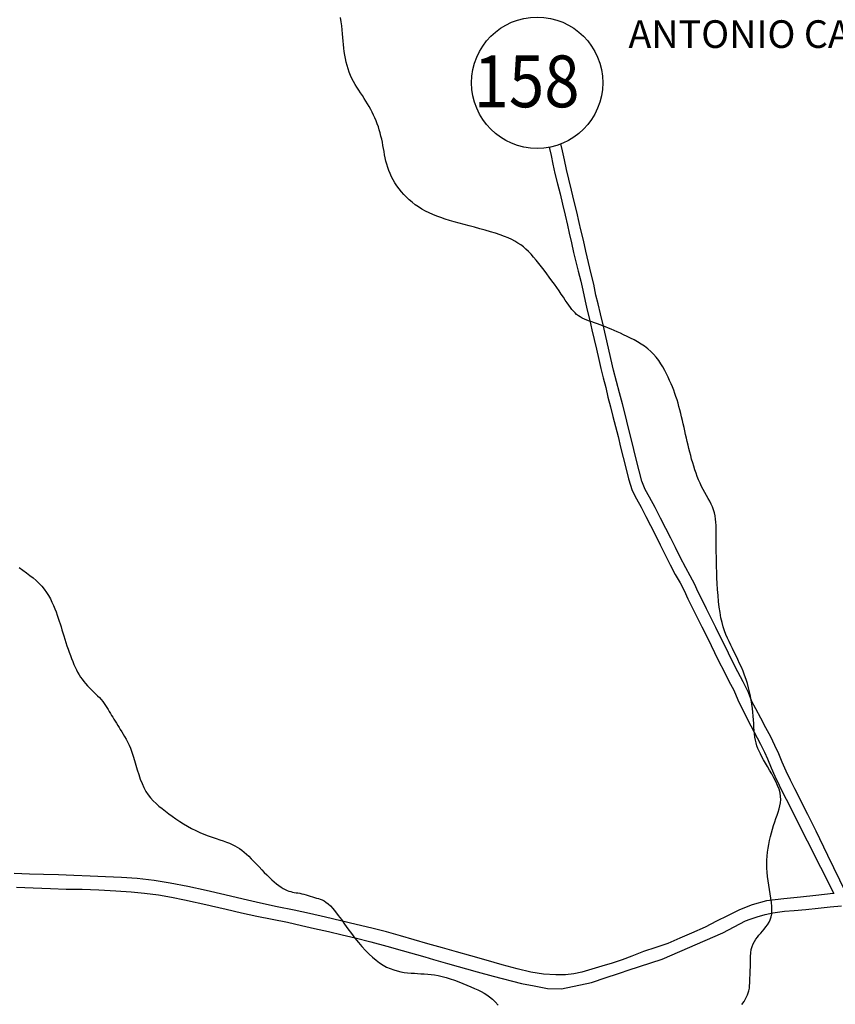
# Model space of a CAD drawing. Units: millimetres. Extents: x -52057 to 23926, y 22 to 20023.
# Drawn here: x 12253 to 13433, y 2342 to 3766 of the extents above; entities that cross this region are included whole.
import ezdxf

# ---------------------------------------------------------------- set-up
doc = ezdxf.new("R2010")
doc.units = ezdxf.units.MM
for name, color, linetype in [('ESTRADAS RURAIS', 6, 'Continuous'), ('NUMERO_ESTRADA', 7, 'Continuous'), ('RIO', 4, 'Continuous')]:
    doc.layers.add(name, color=color, linetype=linetype)
doc.styles.add('ROMANS', font='romans')
doc.styles.get("Standard").update_dxf_attribs({"font": 'arial.ttf'})

msp = doc.modelspace()

# ---------------------------------------------------------------- linework, layer by layer
at = {"layer": 'ESTRADAS RURAIS', "elevation": 9685}
for points in [[(13019, 3581.8), (13021.8, 3570), (13024.6, 3557.3), (13027.5, 3543.8), (13031.2, 3528.9), (13034.8, 3514.3), (13038.6, 3499.3), (13042.1, 3483.6), (13045.4, 3469.3), (13048.2, 3457.6), (13051.6, 3443.4), (13054.5, 3429.8), (13057.8, 3415.9), (13061.1, 3402.5), (13064.7, 3388.3), (13067.6, 3375.1), (13071.1, 3359.2), (13074.3, 3346.3), (13077.8, 3331.4), (13080.9, 3317.5), (13084, 3303.8), (13087.4, 3289.6), (13090.9, 3274.9), (13094, 3261.6), (13097.2, 3248.2), (13101, 3234.1), (13104.2, 3220.2), (13107.9, 3206.2), (13111.4, 3192.4), (13115.1, 3177.6), (13118.8, 3163.2), (13122.3, 3148.1), (13126.1, 3132.7), (13130, 3118), (13133.8, 3102.1), (13139.2, 3085.1), (13145.4, 3073.1), (13152, 3061), (13159, 3047.7), (13165.9, 3034.4), (13172.8, 3020.5), (13179.8, 3006.5), (13186.9, 2992.3), (13194.2, 2977.7), (13201.4, 2963.4), (13208.6, 2951.4), (13214.3, 2940.3), (13219.8, 2928.6), (13226.1, 2916.1), (13232.9, 2902.3), (13239.9, 2887.9), (13247.1, 2873.7), (13253.4, 2861), (13258.6, 2850.6), (13264.9, 2837.8), (13271.9, 2824.2), (13279.2, 2809.4), (13286.2, 2796.1), (13292.2, 2782.3), (13303.6, 2758.6), (13311.1, 2744.4), (13325, 2718), (13330.6, 2706.6), (13334.9, 2696.8), (13340.5, 2683.7), (13345.7, 2671.8), (13352, 2658.6), (13358.5, 2645.7), (13365.8, 2631.2), (13373.2, 2616.4), (13431.3, 2502.1)], [(13448.6, 2503.6), (13422.4, 2557.1), (13416.6, 2569), (13410.9, 2580.9), (13405.5, 2592.2), (13399.7, 2603.8), (13393.4, 2616.1), (13386.8, 2629.2), (13380.8, 2641.4), (13374.8, 2653.6), (13368.4, 2666.2), (13362.2, 2679.2), (13356.4, 2692.2), (13351.3, 2704.3), (13345.8, 2716), (13339.7, 2728.6), (13332.9, 2741.8), (13325.5, 2755.8), (13318.3, 2769.2), (13312.4, 2779.9), (13307.4, 2792.8), (13299.9, 2808.1), (13292.3, 2823), (13285.1, 2836.7), (13278.7, 2849.7), (13272.4, 2862.6), (13266.3, 2874.8), (13260.1, 2887), (13254.1, 2899.3), (13246.9, 2914.1), (13239.9, 2927.9), (13234.4, 2939.2), (13229.8, 2949.2), (13223.4, 2961.7), (13216.7, 2973.1), (13208.8, 2988.6), (13201.9, 3002.6), (13195.1, 3016.2), (13188, 3030.3), (13180.4, 3045.1), (13172.5, 3060.4), (13164.2, 3075.5), (13157.8, 3086.7), (13153.3, 3098.6), (13149.4, 3113.4), (13145.6, 3128.7), (13141.6, 3144.3), (13137.6, 3160.2), (13133.5, 3177.4), (13129.5, 3193.8), (13125, 3210.6), (13120.7, 3226.7), (13116.4, 3243), (13112.3, 3259.3), (13108.4, 3276), (13104.8, 3290.9), (13097.2, 3324.7), (13093.6, 3340.7), (13090, 3355.3), (13086.8, 3367.9), (13083.8, 3383.6), (13079.8, 3398.9), (13075.9, 3415.2), (13072.1, 3431.4), (13068.6, 3447.4), (13065.1, 3462.3), (13062.5, 3473.2), (13059, 3488.2), (13055.3, 3503.2), (13051.3, 3519.7), (13047.6, 3535.5), (13044.3, 3549.9), (13041.1, 3563.8), (13038.2, 3576.9), (13036, 3586.7)]]:
    msp.add_lwpolyline(points, dxfattribs=at)
at = {"layer": 'ESTRADAS RURAIS'}
for points in [[(13431.3, 2502.1), (13430.4, 2502.1), (13405, 2499.3), (13383, 2496.9), (13358.8, 2494.4), (13333.6, 2491.4), (13312.8, 2485.6), (13294.6, 2478.6), (13277, 2469.7), (13261.5, 2462.2), (13244.9, 2453.4), (13225.2, 2444.6), (13208.1, 2437.5), (13191, 2429.9), (13173.3, 2423.9), (13155.6, 2417.9), (13138.9, 2411.2), (13124.8, 2406), (13110.3, 2401.3), (13095.4, 2397.1), (13075.8, 2391), (13066.4, 2388.4), (13054.7, 2385.7), (13042.7, 2384.4), (13028.5, 2384.4), (13011.1, 2385.3), (12992.3, 2388.3), (12972.6, 2393), (12951, 2398.8), (12927.8, 2405.5), (12905.5, 2411.6), (12884.8, 2417.5), (12864.7, 2423.3), (12843.6, 2429.3), (12823.7, 2435.2), (12803.9, 2440.6), (12783.8, 2446.5), (12762.5, 2451.9), (12739.8, 2457.3), (12717.3, 2462.6), (12695.2, 2467.8), (12671.9, 2473.2), (12649.8, 2477.9), (12625.3, 2482.8), (12601.3, 2488), (12576.3, 2493.8), (12549.5, 2500.1), (12522.8, 2506.4), (12495.9, 2512.2), (12470.4, 2516.8), (12447.1, 2520.6), (12422.6, 2523.7), (12399.8, 2525), (12376.8, 2526.3), (12354.5, 2526.9), (12331.1, 2528.2), (12308.7, 2528.8), (12287.3, 2529.4), (12266.8, 2530.2), (12244.6, 2530.8)], [(12247.9, 2511.1), (12272.2, 2510.1), (12297.4, 2509.4), (12320.1, 2508.4), (12342.9, 2508.3), (12367, 2507.1), (12391.8, 2505.7), (12414, 2504.5), (12433.5, 2502.7), (12453.4, 2500.1), (12472.2, 2496.9), (12491, 2492.9), (12526.2, 2485.1), (12530.5, 2484.2), (12551.5, 2479.4), (12573.5, 2474.2), (12596.1, 2469.3), (12618.3, 2465.1), (12640.1, 2460.5), (12660.5, 2455.9), (12679.3, 2451.6), (12699.5, 2447.1), (12719.6, 2442.4), (12738.3, 2437.7), (12761, 2432.1), (12784.2, 2425.8), (12806.4, 2419.6), (12839, 2410.2), (12851.4, 2406.5), (12871.8, 2400.6), (12914.9, 2388.7), (12938, 2382.3), (12979, 2371.8), (12997.4, 2368.6), (13016.8, 2364.5), (13037, 2364.1), (13080.3, 2373.3), (13084.9, 2374.8), (13097, 2378.8), (13122.5, 2387.3), (13133.6, 2391.3), (13182.5, 2407.2), (13270.3, 2445.3), (13294.9, 2458.2), (13303.2, 2462.3), (13310.1, 2465.1), (13320.3, 2468.1), (13331.6, 2471.6), (13343, 2473.9), (13359.8, 2476.3), (13373.5, 2477.5), (13390.6, 2478.8), (13408.4, 2480.9), (13425.7, 2482.8), (13442.2, 2484.4)]]:
    msp.add_lwpolyline(points, dxfattribs=at)
at = {"layer": 'NUMERO_ESTRADA', "color": 1}
msp.add_circle((13001.7, 3675.2), 95, dxfattribs=at)
at = {"layer": 'RIO'}
for points in [[(13308.9, 2364.9), (13310.6, 2398.7), (13310.5, 2404.8), (13310.5, 2410.7), (13310.9, 2416), (13311.7, 2420.9), (13312.8, 2425.2), (13314.3, 2429.1), (13316.1, 2432.7), (13318.1, 2436), (13320.4, 2439), (13322.8, 2441.9), (13325.3, 2444.8), (13327.9, 2447.6), (13330.4, 2450.6), (13332.9, 2453.6), (13335.2, 2456.8), (13337.3, 2460.3), (13339, 2464.1), (13340.4, 2468.2), (13341.2, 2472.8), (13341.5, 2477.9), (13341.3, 2483.3), (13340.8, 2489.1), (13340, 2495.2), (13339, 2501.5), (13337.9, 2507.8), (13336.8, 2514.2), (13335.9, 2520.5), (13335.1, 2526.7), (13334.6, 2532.7), (13334.3, 2538.6), (13334.2, 2544.5), (13334.3, 2550.3), (13334.6, 2556), (13335.1, 2561.7), (13335.9, 2567.4), (13336.8, 2573.1), (13338, 2578.7), (13339.3, 2584.3), (13340.7, 2589.8), (13342.3, 2595.2), (13343.9, 2600.5), (13345.6, 2605.6), (13347.3, 2610.5), (13348.9, 2615.3), (13350.5, 2619.8), (13352, 2624.3), (13353.1, 2628.8), (13353.9, 2633.3), (13354.3, 2637.9), (13354.1, 2642.6), (13353.3, 2647.6), (13351.8, 2652.9), (13349.8, 2658.3), (13347.3, 2663.9), (13344.4, 2669.5), (13341.3, 2675), (13338.2, 2680.5), (13335.1, 2685.8), (13332.1, 2690.8), (13329.4, 2695.4), (13327, 2699.8), (13324.8, 2704), (13322.9, 2708), (13321.3, 2711.9), (13319.9, 2715.9), (13318.7, 2719.9), (13317.7, 2724.1), (13317, 2728.4), (13316.4, 2733), (13315.9, 2737.7), (13315.5, 2742.7), (13315.2, 2747.8), (13314.8, 2753.1), (13314.4, 2758.6), (13313.9, 2764.2), (13313.3, 2769.9), (13312.5, 2775.8), (13311.5, 2781.7), (13310.4, 2787.7), (13309.1, 2793.8), (13307.6, 2799.8), (13306, 2805.9), (13304.1, 2811.8), (13302, 2817.8), (13299.7, 2823.6), (13297.3, 2829.4), (13294.8, 2835), (13292.2, 2840.6), (13289.6, 2846), (13287, 2851.3), (13284.4, 2856.5), (13281.9, 2861.5), (13279.5, 2866.6), (13277.1, 2871.6), (13274.9, 2876.8), (13272.9, 2882.3), (13271, 2888.1), (13269.3, 2894.4), (13267.7, 2901.1), (13266.4, 2908.5), (13265.3, 2916.4), (13264.4, 2924.7), (13263.6, 2933.2), (13262.9, 2941.8), (13262.4, 2950.4), (13262, 2958.9), (13261.7, 2967), (13261.4, 2974.7), (13261.2, 2982.1), (13261.1, 2989), (13261, 2995.7), (13261, 3002), (13260.9, 3008), (13260.9, 3013.7), (13260.9, 3019.2), (13260.9, 3024.5), (13260.9, 3029.6), (13260.7, 3034.5), (13260.4, 3039.3), (13260, 3043.9), (13259.3, 3048.4), (13258.4, 3052.8), (13257.1, 3057), (13255.5, 3061.3), (13253.7, 3065.5), (13251.6, 3069.6), (13249.3, 3073.8), (13246.9, 3078), (13244.5, 3082.3), (13242, 3086.6), (13239.7, 3091.1), (13237.5, 3095.7), (13235.4, 3100.4), (13233.5, 3105.3), (13231.7, 3110.2), (13229.9, 3115.2), (13228.3, 3120.3), (13226.8, 3125.4), (13225.3, 3130.5), (13223.9, 3135.6), (13222.6, 3140.7), (13221.3, 3145.8), (13220.1, 3150.9), (13218.9, 3156), (13217.8, 3161.1), (13216.6, 3166.2), (13215.5, 3171.3), (13214.3, 3176.4), (13213.2, 3181.5), (13212, 3186.6), (13210.8, 3191.7), (13209.6, 3196.7), (13208.3, 3201.7), (13207, 3206.6), (13205.6, 3211.4), (13204.2, 3216.2), (13202.6, 3221), (13201, 3225.7), (13199.3, 3230.4), (13197.5, 3235), (13195.5, 3239.7), (13193.4, 3244.5), (13191.2, 3249.3), (13188.9, 3254.1), (13186.4, 3259), (13183.7, 3263.9), (13180.7, 3268.7), (13177.6, 3273.4), (13174.1, 3277.9), (13170.3, 3282.3), (13166.3, 3286.4), (13161.8, 3290.2), (13157.1, 3293.8), (13152.2, 3297.1), (13147.1, 3300.2), (13142, 3303), (13136.9, 3305.7), (13131.8, 3308.2), (13126.9, 3310.6), (13122.1, 3312.8), (13117.6, 3314.8), (13113.2, 3316.8), (13109, 3318.6), (13104.8, 3320.3), (13100.8, 3322), (13096.8, 3323.5), (13092.8, 3325), (13088.8, 3326.3), (13084.9, 3327.7), (13081, 3329), (13077.3, 3330.3), (13073.7, 3331.7), (13070.2, 3333.1), (13067, 3334.7), (13064, 3336.3), (13061.3, 3338.1), (13058.8, 3340), (13056.5, 3342.2), (13054.3, 3344.5), (13052.1, 3347.1), (13049.9, 3350), (13047.5, 3353.2), (13045.1, 3356.7), (13042.4, 3360.6), (13039.6, 3364.8), (13036.5, 3369.2), (13033.3, 3373.9), (13030, 3378.7), (13026.6, 3383.7), (13023, 3388.7), (13019.3, 3393.8), (13015.6, 3398.9), (13011.8, 3404), (13008, 3408.9), (13004.2, 3413.8), (13000.4, 3418.4), (12996.5, 3422.9), (12992.8, 3427), (12989, 3430.9), (12985.4, 3434.4), (12981.7, 3437.6), (12977.9, 3440.6), (12973.9, 3443.3), (12969.6, 3445.8), (12965, 3448.3), (12959.9, 3450.6), (12954.2, 3452.9), (12947.9, 3455.1), (12941.2, 3457.4), (12934, 3459.6), (12926.5, 3461.8), (12918.8, 3464), (12911.1, 3466.2), (12903.4, 3468.2), (12895.9, 3470.3), (12888.7, 3472.2), (12881.7, 3474.1), (12875, 3476.1), (12868.5, 3478), (12862.3, 3480), (12856.4, 3482.2), (12850.7, 3484.5), (12845.2, 3486.9), (12839.9, 3489.6), (12834.8, 3492.4), (12829.9, 3495.5), (12825.3, 3498.7), (12820.8, 3502.2), (12816.6, 3505.7), (12812.6, 3509.5), (12808.8, 3513.4), (12805.2, 3517.4), (12801.9, 3521.6), (12798.7, 3525.9), (12795.8, 3530.2), (12793.2, 3534.7), (12790.8, 3539.2), (12788.7, 3543.7), (12786.8, 3548.2), (12785.3, 3552.8), (12783.9, 3557.3), (12782.8, 3561.8), (12781.8, 3566.4), (12780.9, 3570.9), (12780.1, 3575.5), (12779.3, 3580), (12778.5, 3584.5), (12777.6, 3589.1), (12776.7, 3593.6), (12775.6, 3598.1), (12774.4, 3602.6), (12773.2, 3607.1), (12771.8, 3611.5), (12770.3, 3615.8), (12768.7, 3620.1), (12766.9, 3624.3), (12765, 3628.5), (12763, 3632.6), (12760.8, 3636.7), (12758.6, 3640.7), (12756.2, 3644.7), (12753.8, 3648.7), (12751.2, 3652.6), (12748.7, 3656.6), (12746, 3660.6), (12743.4, 3664.6), (12740.8, 3668.7), (12738.3, 3672.9), (12735.9, 3677.1), (12733.6, 3681.5), (12731.6, 3685.9), (12729.7, 3690.6), (12728, 3695.3), (12726.5, 3700.1), (12725.2, 3705.1), (12724.1, 3710.1), (12723.1, 3715.1), (12722.4, 3720.2), (12721.7, 3725.3), (12721.2, 3730.4), (12720.8, 3735.6), (12720.4, 3740.8), (12720, 3746.2), (12719.4, 3751.7), (12718.8, 3757.4), (12717.9, 3763.3), (12716.8, 3769.6)], [(12251.7, 2973.7), (12257.2, 2969.9), (12262.4, 2966.1), (12267.4, 2962.4), (12272.2, 2958.6), (12276.7, 2954.7), (12280.9, 2950.7), (12284.7, 2946.6), (12288.3, 2942.2), (12291.4, 2937.7), (12294.3, 2933), (12297, 2928.3), (12299.3, 2923.5), (12301.5, 2918.8), (12303.4, 2914.1), (12305.2, 2909.5), (12306.8, 2905), (12308.3, 2900.6), (12309.8, 2896.3), (12311.2, 2892.1), (12312.5, 2887.8), (12313.8, 2883.5), (12315.2, 2879.1), (12316.5, 2874.7), (12318, 2870.1), (12319.5, 2865.4), (12321.1, 2860.6), (12322.7, 2855.8), (12324.3, 2851.1), (12326, 2846.5), (12327.7, 2841.9), (12329.4, 2837.6), (12331.1, 2833.4), (12332.9, 2829.5), (12334.7, 2825.7), (12336.5, 2822.1), (12338.5, 2818.6), (12340.6, 2815.2), (12342.9, 2812), (12345.3, 2808.8), (12348, 2805.7), (12350.8, 2802.7), (12353.7, 2799.7), (12356.7, 2796.8), (12359.7, 2793.9), (12362.6, 2791), (12365.4, 2788.2), (12368, 2785.4), (12370.5, 2782.5), (12372.8, 2779.7), (12374.9, 2776.8), (12376.8, 2774), (12378.7, 2771.2), (12380.5, 2768.3), (12382.2, 2765.5), (12383.9, 2762.7), (12385.7, 2759.8), (12387.4, 2757), (12389.1, 2754.1), (12390.9, 2751.2), (12392.7, 2748.3), (12394.5, 2745.3), (12396.4, 2742.3), (12398.3, 2739.2), (12400.4, 2736), (12402.4, 2732.7), (12404.5, 2729.2), (12406.7, 2725.5), (12408.8, 2721.4), (12410.9, 2716.9), (12413, 2712.1), (12415, 2706.6), (12417, 2700.7), (12418.9, 2694.4), (12420.8, 2687.7), (12422.9, 2680.9), (12425, 2674.1), (12427.2, 2667.5), (12429.7, 2661.1), (12432.4, 2655.2), (12435.4, 2649.8), (12438.7, 2644.9), (12442.2, 2640.4), (12446, 2636.2), (12450, 2632.2), (12454.2, 2628.5), (12458.7, 2624.8), (12463.5, 2621.1), (12468.4, 2617.4), (12473.5, 2613.7), (12478.8, 2609.9), (12484.3, 2606.3), (12489.9, 2602.7), (12495.6, 2599.3), (12501.5, 2596.1), (12507.4, 2593.1), (12513.4, 2590.4), (12519.4, 2588), (12525.3, 2585.7), (12531.2, 2583.7), (12536.8, 2581.7), (12542.2, 2579.9), (12547.3, 2578.2), (12552.1, 2576.5), (12556.4, 2574.8), (12560.4, 2573), (12564.1, 2571.2), (12567.6, 2569.2), (12570.9, 2567), (12574.2, 2564.7), (12577.5, 2562), (12580.8, 2559.1), (12584.3, 2555.8), (12587.9, 2552.2), (12591.6, 2548.4), (12595.3, 2544.5), (12599.1, 2540.5), (12602.9, 2536.5), (12606.7, 2532.6), (12610.4, 2528.8), (12614, 2525.2), (12617.6, 2521.9), (12621.1, 2518.8), (12624.5, 2515.9), (12627.8, 2513.4), (12630.9, 2511.1), (12634, 2509.2), (12636.9, 2507.6), (12639.7, 2506.4), (12642.3, 2505.4), (12644.9, 2504.7), (12647.5, 2504.1), (12650.1, 2503.7), (12652.7, 2503.2), (12655.3, 2502.8), (12658.1, 2502.3), (12661, 2501.7), (12664, 2500.9), (12667.1, 2500.1), (12670.2, 2499.2), (12673.3, 2498.3), (12676.4, 2497.3), (12679.4, 2496.4), (12682.3, 2495.5), (12685.1, 2494.7), (12687.8, 2493.8), (12690.5, 2492.7), (12693.2, 2491.3), (12696, 2489.5), (12699.1, 2487.2), (12702.3, 2484.2), (12705.8, 2480.4), (12709.7, 2475.7), (12713.8, 2470.2), (12718.3, 2464.2), (12722.9, 2457.8), (12727.8, 2451.1), (12732.8, 2444.3), (12737.8, 2437.6), (12742.9, 2431.2), (12748, 2425.1), (12753.1, 2419.5), (12758.3, 2414.4), (12763.4, 2409.7), (12768.5, 2405.5), (12773.6, 2401.7), (12778.7, 2398.4), (12783.8, 2395.6), (12788.9, 2393.3), (12794, 2391.4), (12799.1, 2389.9), (12804.2, 2388.8), (12809.2, 2387.9), (12814.2, 2387.3), (12819.1, 2386.9), (12823.9, 2386.5), (12828.7, 2386.3), (12833.5, 2386), (12838.3, 2385.8), (12843.2, 2385.4), (12848.1, 2384.9), (12853.2, 2384.2), (12858.5, 2383.2), (12864.1, 2382), (12869.9, 2380.4), (12875.9, 2378.5), (12882, 2376.4), (12888.1, 2374.1), (12894.2, 2371.7), (12900.1, 2369.3), (12905.7, 2366.9), (12911, 2364.6), (12916, 2362.4), (12920.5, 2360.2), (12924.8, 2357.8), (12928.9, 2355.3), (12932.9, 2352.4), (12936.9, 2349), (12941, 2345.1), (12945.1, 2340.4)], [(13298.1, 2341.3), (13301.1, 2345.7), (13303.7, 2350.5), (13306.1, 2355.6), (13308, 2361.1), (13308.9, 2364.9)]]:
    msp.add_lwpolyline(points, dxfattribs=at)

# ---------------------------------------------------------------- texts
at = {"color": 3, "insert": (13133.8, 3765.6), "char_height": 40, "attachment_point": 1}
msp.add_mtext_dynamic_manual_height_columns('ANTONIO CASA GRANDE', width=1877.099, gutter_width=12.5, heights=[0], dxfattribs=at)
at = {"layer": 'NUMERO_ESTRADA', "color": 1, "style": 'ROMANS', "width": 0.9}
msp.add_text('158', height=75, dxfattribs=at).set_placement((12909.7, 3639.7))

doc.saveas('drawing.dxf')
